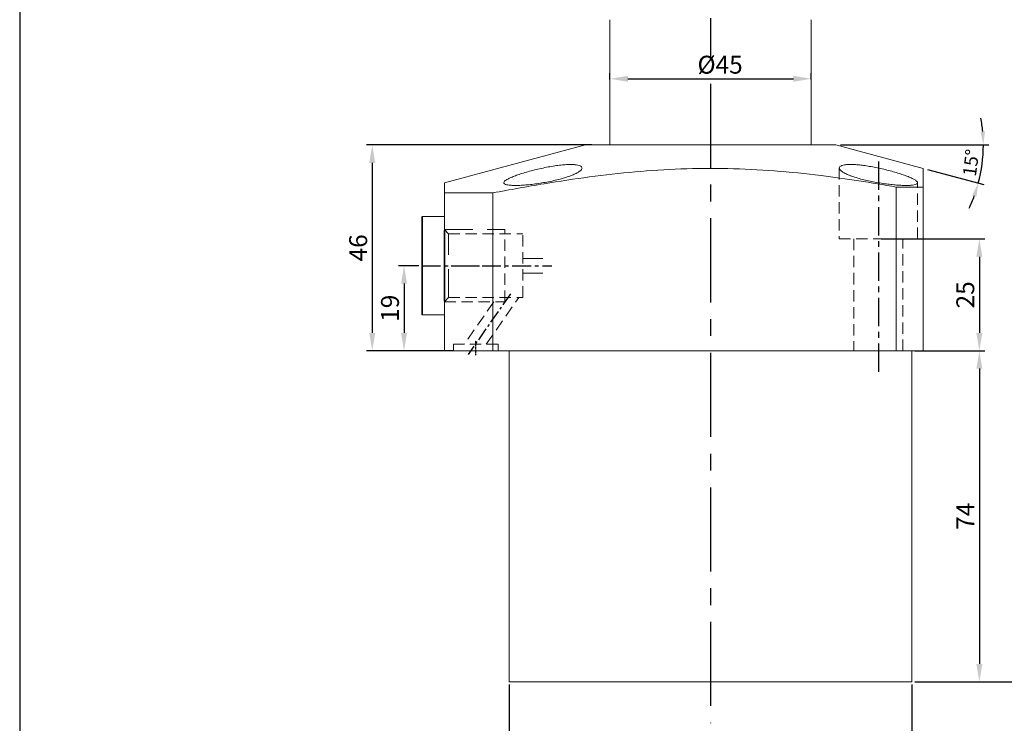
# Model space of a CAD drawing. Units: millimetres. Extents: x 1539 to 1883, y -719 to -182.
# Drawn here: x 1539 to 1759, y -483 to -326 of the extents above; entities that cross this region are included whole.
import ezdxf

# ---------------------------------------------------------------- set-up
doc = ezdxf.new("R2010")
doc.units = ezdxf.units.MM
for name, pattern in [('CENTER', [2, 1.25, -0.25, 0.25, -0.25]), ('DASHED', [19.049999999999997, 12.7, -6.349999999999999]), ('HIDDEN', [3, 2, -1])]:
    doc.linetypes.add(name, pattern=pattern)
doc.layers.add('1L', color=7, linetype='Continuous', lineweight=40)
doc.layers.add('外轮廓线', color=255, linetype='Continuous', lineweight=30)
doc.layers.add('4虚线层', color=6, linetype='DASHED')
doc.layers.add('xinxuxian', color=2, linetype='DASHED')
doc.dimstyles.new('ISO-25$2', dxfattribs={"dimtxt": 3, "dimasz": 3, "dimexe": 1.25, "dimexo": 1, "dimtad": 1, "dimtoh": 1, "dimdsep": 46, "dimtxsty": 'Standard', "dimcen": 3, "dimclrd": 1, "dimclre": 1, "dimclrt": 3, "dimadec": 0, "dimazin": 0, "dimtfac": 1, "dimtmove": 0, "dimatfit": 3, "dimfxl": 1, "dimarcsym": 0})
doc.dimstyles.new('副本 ISO-25', dxfattribs={"dimscale": 0, "dimtxt": 4, "dimasz": 4, "dimexe": 1.25, "dimexo": 0.625, "dimtad": 1, "dimdsep": 46, "dimtxsty": 'Standard', "dimcen": 2.5, "dimclrd": 1, "dimclre": 1, "dimclrt": 3, "dimadec": 0, "dimazin": 0, "dimtfac": 1, "dimtmove": 0, "dimatfit": 3, "dimfxl": 1, "dimarcsym": 0})

# ---------------------------------------------------------------- blocks, each defined once
blk = doc.blocks.new('*D4')
at = {"layer": '1L', "color": 1, "lineweight": -2, "ltscale": 2.5, "transparency": 16777216}
for p, q in [((1720.874732945149, -270.6292496959084), (1772.216584162567, -270.6292496959084)), ((1770.966584162567, -469.6292496959084), (1770.966584162567, -274.6292496959084)), ((1739.232650444181, -473.6292496959084), (1772.216584162567, -473.6292496959084))]:
    blk.add_line(p, q, dxfattribs=at)
at = {"layer": '1L', "color": 1, "ltscale": 2.5, "transparency": 16777216}
for points in [[(1770.2999174959, -274.6292496959084), (1771.633250829233, -274.6292496959084), (1770.966584162567, -270.6292496959084)], [(1770.2999174959, -469.6292496959084), (1771.633250829233, -469.6292496959084), (1770.966584162567, -473.6292496959084)]]:
    blk.add_solid(points, dxfattribs=at)
at = {"layer": 'Defpoints', "color": 0, "ltscale": 2.5, "transparency": 16777216}
for p in [(1720.249732945149, -270.6292496959084), (1770.966584162567, -270.6292496959084), (1738.607650444181, -473.6292496959084)]:
    blk.add_point(p, dxfattribs=at)
at = {"layer": '1L', "color": 3, "ltscale": 2.5, "transparency": 16777216, "insert": (1768.341584162567, -372.1292496959081), "char_height": 4, "attachment_point": 5, "rotation": 90}
blk.add_mtext('203', dxfattribs=at)
blk = doc.blocks.new('*D2')
at = {"layer": '1L', "color": 1, "lineweight": -2, "ltscale": 2.5, "transparency": 16777216}
for p, q in [((1667.075387785981, -353.6292496959084), (1616.717953293524, -353.6292496959083)), ((1617.967953293524, -357.6292496959083), (1617.967953293524, -395.6292496959084)), ((1636.16387087522, -399.6292496959084), (1616.717953293524, -399.6292496959084))]:
    blk.add_line(p, q, dxfattribs=at)
at = {"layer": '1L', "color": 1, "ltscale": 2.5, "transparency": 16777216}
for points in [[(1617.301286626858, -357.6292496959083), (1618.634619960191, -357.6292496959083), (1617.967953293524, -353.6292496959083)], [(1617.301286626858, -395.6292496959084), (1618.634619960191, -395.6292496959084), (1617.967953293524, -399.6292496959084)]]:
    blk.add_solid(points, dxfattribs=at)
at = {"layer": 'Defpoints', "color": 0, "ltscale": 2.5, "transparency": 16777216}
for p in [(1667.700387785981, -353.6292496959084), (1617.967953293524, -399.6292496959084), (1636.78887087522, -399.6292496959084)]:
    blk.add_point(p, dxfattribs=at)
at = {"layer": '1L', "color": 3, "ltscale": 2.5, "transparency": 16777216, "insert": (1615.342953293524, -376.6292496959081), "char_height": 4, "attachment_point": 5, "rotation": 90}
blk.add_mtext('46', dxfattribs=at)
blk = doc.blocks.new('*D6')
at = {"layer": '1L', "color": 1, "lineweight": -2, "ltscale": 2.5, "transparency": 16777216}
for p, q in [((1731.732650444181, -374.6292496959084), (1754.927704613792, -374.6292496959084)), ((1753.677704613792, -378.6292496959084), (1753.677704613792, -395.6292496959084)), ((1739.232650444181, -399.6292496959084), (1754.927704613792, -399.6292496959084))]:
    blk.add_line(p, q, dxfattribs=at)
at = {"layer": '1L', "color": 1, "ltscale": 2.5, "transparency": 16777216}
for points in [[(1753.011037947125, -378.6292496959084), (1754.344371280459, -378.6292496959084), (1753.677704613792, -374.6292496959084)], [(1753.011037947125, -395.6292496959084), (1754.344371280459, -395.6292496959084), (1753.677704613792, -399.6292496959084)]]:
    blk.add_solid(points, dxfattribs=at)
at = {"layer": 'Defpoints', "color": 0, "ltscale": 2.5, "transparency": 16777216}
for p in [(1731.107650444181, -374.6292496959084), (1738.607650444181, -399.6292496959084), (1753.677704613792, -399.6292496959084)]:
    blk.add_point(p, dxfattribs=at)
at = {"layer": '1L', "color": 3, "ltscale": 2.5, "transparency": 16777216, "insert": (1751.052704613792, -387.1292496959081), "char_height": 4, "attachment_point": 5, "rotation": 90}
blk.add_mtext('25', dxfattribs=at)
blk = doc.blocks.new('*D7')
at = {"layer": '1L', "color": 1, "lineweight": -2, "ltscale": 2.5, "transparency": 16777216}
for p, q in [((1739.232650444181, -399.6292496959084), (1754.927704613792, -399.6292496959084)), ((1753.677704613792, -403.6292496959084), (1753.677704613792, -469.6292496959084)), ((1739.232650444181, -473.6292496959084), (1754.927704613792, -473.6292496959084))]:
    blk.add_line(p, q, dxfattribs=at)
at = {"layer": '1L', "color": 1, "ltscale": 2.5, "transparency": 16777216}
for points in [[(1753.011037947125, -403.6292496959084), (1754.344371280459, -403.6292496959084), (1753.677704613792, -399.6292496959084)], [(1753.011037947125, -469.6292496959084), (1754.344371280459, -469.6292496959084), (1753.677704613792, -473.6292496959084)]]:
    blk.add_solid(points, dxfattribs=at)
at = {"layer": 'Defpoints', "color": 0, "ltscale": 2.5, "transparency": 16777216}
for p in [(1738.607650444181, -399.6292496959084), (1738.607650444181, -473.6292496959084), (1753.677704613792, -473.6292496959084)]:
    blk.add_point(p, dxfattribs=at)
at = {"layer": '1L', "color": 3, "ltscale": 2.5, "transparency": 16777216, "insert": (1751.052704613792, -436.6292496959081), "char_height": 4, "attachment_point": 5, "rotation": 90}
blk.add_mtext('74', dxfattribs=at)
blk = doc.blocks.new('*D8')
at = {"layer": '1L', "color": 1, "lineweight": -2, "ltscale": 2.5, "transparency": 16777216}
for p, q in [((1648.607650444181, -474.2542496959084), (1648.607650444181, -492.0876823823244)), ((1738.607650444181, -474.2542496959084), (1738.607650444181, -492.0876823823244)), ((1734.607650444181, -490.8376823823244), (1652.607650444181, -490.8376823823244))]:
    blk.add_line(p, q, dxfattribs=at)
at = {"layer": '1L', "color": 1, "ltscale": 2.5, "transparency": 16777216}
for points in [[(1652.607650444181, -490.1710157156577), (1652.607650444181, -491.5043490489911), (1648.607650444181, -490.8376823823244)], [(1734.607650444181, -490.1710157156577), (1734.607650444181, -491.5043490489911), (1738.607650444181, -490.8376823823244)]]:
    blk.add_solid(points, dxfattribs=at)
at = {"layer": 'Defpoints', "color": 0, "ltscale": 2.5, "transparency": 16777216}
for p in [(1648.607650444181, -473.6292496959084), (1738.607650444181, -473.6292496959084), (1648.607650444181, -490.8376823823244)]:
    blk.add_point(p, dxfattribs=at)
at = {"layer": '1L', "color": 3, "ltscale": 2.5, "transparency": 16777216, "insert": (1693.607650444181, -488.2126823823244), "char_height": 4, "attachment_point": 5}
blk.add_mtext('%%C90', dxfattribs=at)
blk = doc.blocks.new('*D9')
at = {"layer": '1L', "color": 1, "lineweight": -2, "ltscale": 2.5, "transparency": 16777216}
for p, q in [((1671.107650444181, -339.004249695912), (1671.107650444181, -337.5824467791979)), ((1675.107650444181, -338.8324467791979), (1712.107650444181, -338.8324467791979)), ((1716.107650444181, -339.004249695912), (1716.107650444181, -337.5824467791979))]:
    blk.add_line(p, q, dxfattribs=at)
at = {"layer": '1L', "color": 1, "ltscale": 2.5, "transparency": 16777216}
for points in [[(1675.107650444181, -338.1657801125312), (1675.107650444181, -339.4991134458646), (1671.107650444181, -338.8324467791979)], [(1712.107650444181, -338.1657801125312), (1712.107650444181, -339.4991134458646), (1716.107650444181, -338.8324467791979)]]:
    blk.add_solid(points, dxfattribs=at)
at = {"layer": 'Defpoints', "color": 0, "ltscale": 2.5, "transparency": 16777216}
for p in [(1716.107650444181, -338.8324467791979), (1671.107650444181, -339.629249695912), (1716.107650444181, -339.629249695912)]:
    blk.add_point(p, dxfattribs=at)
at = {"layer": '1L', "color": 3, "ltscale": 2.5, "transparency": 16777216, "insert": (1695.726611983313, -336.2074467791979), "char_height": 4, "attachment_point": 5}
blk.add_mtext('%%C45', dxfattribs=at)
blk = doc.blocks.new('*D24')
at = {"layer": '1L', "color": 1, "lineweight": -2, "ltscale": 2.5, "transparency": 16777216}
for p, q in [((1628.403476435005, -380.6292496959052), (1623.829392431084, -380.6292496959052)), ((1625.079392431084, -384.6292496959052), (1625.079392431084, -395.6292496959084)), ((1625.770711572461, -399.6292496959084), (1623.829392431084, -399.6292496959084))]:
    blk.add_line(p, q, dxfattribs=at)
at = {"layer": '1L', "color": 1, "ltscale": 2.5, "transparency": 16777216}
for points in [[(1624.412725764417, -384.6292496959052), (1625.746059097751, -384.6292496959052), (1625.079392431084, -380.6292496959052)], [(1624.412725764417, -395.6292496959084), (1625.746059097751, -395.6292496959084), (1625.079392431084, -399.6292496959084)]]:
    blk.add_solid(points, dxfattribs=at)
at = {"layer": 'Defpoints', "color": 0, "ltscale": 2.5, "transparency": 16777216}
for p in [(1629.028476435005, -380.6292496959052), (1625.079392431084, -399.6292496959084), (1626.395711572461, -399.6292496959084)]:
    blk.add_point(p, dxfattribs=at)
at = {"layer": '1L', "color": 3, "ltscale": 2.5, "transparency": 16777216, "insert": (1622.454392431084, -390.1292496959065), "char_height": 4, "attachment_point": 5, "rotation": 90}
blk.add_mtext('19', dxfattribs=at)
blk = doc.blocks.new('*D27')
at = {"color": 1, "lineweight": -2, "transparency": 16777216}
for p, q in [((1722.607650444181, -353.6292496959084), (1755.822162846305, -353.6292496959085)), ((1742.07357627047, -359.1130779934178), (1754.656331607281, -362.4846171244746))]:
    blk.add_line(p, q, dxfattribs=at)
for start, end in [(5.216115716898022, 10.43223143379612), (345.0000000000001, 359.9999999999999), (334.567768566204, 339.783884283102)]:
    blk.add_arc((1721.607650444181, -353.6292496959084), 32.96451240212448, start, end, dxfattribs=at)
at = {"color": 1, "transparency": 16777216}
for points in [[(1754.935134499226, -350.6096054156701), (1753.936170318991, -350.6551088947358), (1754.572162846305, -353.6292496959085)], [(1752.0648384348, -364.8692857503573), (1753.017986569026, -365.1717896911929), (1753.448924324419, -362.1610933180964)]]:
    blk.add_solid(points, dxfattribs=at)
at = {"layer": 'Defpoints', "color": 0, "transparency": 16777216}
for p in [(1665.607650444181, -353.6292496959084), (1721.607650444181, -353.6292496959084), (1721.607650444181, -353.6292496959084), (1741.107650444181, -358.8542589483152), (1754.07135783206, -359.3534772022163)]:
    blk.add_point(p, dxfattribs=at)
at = {"color": 3, "transparency": 16777216, "insert": (1752.183326542541, -357.654613819681), "char_height": 3, "attachment_point": 5, "rotation": 82.50000000000006}
blk.add_mtext('15°', dxfattribs=at)

msp = doc.modelspace()

# ---------------------------------------------------------------- linework, layer by layer
msp.add_line((1539.159702224244, -181.7041795208368), (1539.159702224244, -719.0414559533449))
at = {"color": 1, "linetype": 'CENTER', "ltscale": 15.0368}
for p, q in [((1693.607650444181, -265.1463198267602), (1693.607650444181, -334.3162756920603)), ((1693.607650444181, -339.9436218118724), (1693.607650444181, -482.888741759293))]:
    msp.add_line(p, q, dxfattribs=at)
at = {"color": 7, "linetype": 'Continuous', "lineweight": 15}
for p, q in [((1671.107650444181, -325.6292496959156), (1671.107650444181, -353.6292496959084)), ((1716.107650444181, -353.6292496959084), (1716.107650444181, -325.6292496959156)), ((1665.607650444181, -353.6292496959084), (1634.107650444181, -362.0696492574887)), ((1665.607650444181, -353.6292496959084), (1721.607650444181, -353.6292496959084)), ((1741.107650444181, -358.8542589483152), (1721.607650444181, -353.6292496959084)), ((1735.107650444181, -363.0276618749861), (1741.107650444181, -363.0276618749861)), ((1735.107650444181, -363.0276618749861), (1735.107650444181, -399.6292496959084)), ((1741.107650444181, -363.0276618749861), (1741.107650444181, -399.6292496959084)), ((1634.107650444181, -364.347217393153), (1644.948119003773, -364.347217393153)), ((1634.107650444181, -364.347217393153), (1634.107650444181, -399.6292496959084)), ((1644.948119003773, -364.347217393153), (1644.948119003773, -399.6292496959084)), ((1629.107650444207, -369.6292496959084), (1634.107650444181, -369.6292496959084)), ((1629.107650444184, -391.6292496959084), (1634.107650444181, -391.6292496959084)), ((1634.107650444181, -399.6292496959084), (1644.948119003773, -399.6292496959084)), ((1644.948119003773, -399.6292496959084), (1735.107650444181, -399.6292496959084)), ((1648.607650444181, -399.6292496959084), (1648.607650444181, -473.6292496959084)), ((1735.107650444181, -399.6292496959084), (1741.107650444181, -399.6292496959084)), ((1738.607650444181, -473.6292496959084), (1738.607650444181, -399.6292496959084)), ((1738.607650444181, -473.6292496959084), (1648.607650444181, -473.6292496959084))]:
    msp.add_line(p, q, dxfattribs=at)
at = {"color": 7, "linetype": 'HIDDEN', "lineweight": 0}
for p, q in [((1722.405189513454, -358.6762501453422), (1722.373733733248, -358.7911130163773)), ((1724.920466108799, -357.9922686976777), (1724.664023901589, -358.0027045931206)), ((1664.857650444181, -358.7930771141316), (1664.857650444181, -358.7925206866826)), ((1724.930980363468, -360.5226472137374), (1725.438917393611, -360.7128864878496)), ((1647.37027047126, -362.0786032367903), (1647.396018891868, -362.1380333588143)), ((1649.571921208835, -362.6710513297326), (1650.047692558226, -362.6775082274728))]:
    msp.add_line(p, q, dxfattribs=at)
at = {"color": 7, "linetype": 'Continuous', "lineweight": 15}
for points, knots in [([(1649.920466108799, -362.6813795652222), (1649.596107441152, -362.6759674768034), (1648.947378573126, -362.6651431075363), (1648.212926064536, -362.5803959179486), (1647.686763657706, -362.4460590904148), (1647.386763394075, -362.2614497844936), (1647.326235236111, -362.02955097061), (1647.499208688996, -361.7540759563499), (1647.913241652868, -361.4391637626038), (1648.557019552894, -361.0890700426378), (1649.422480660874, -360.7120232273492), (1650.490244663302, -360.3145995596421), (1651.733727554127, -359.9092031478147), (1653.118820509837, -359.5069351853033), (1654.603549196816, -359.1233964907462), (1656.134194655859, -358.7740720380966), (1657.663786226623, -358.4745917821922), (1659.127747946795, -358.2386802289859), (1660.489058274467, -358.0768575013196), (1661.698050166131, -357.9920016748058), (1662.734819130348, -357.9872097544614), (1663.580944668773, -358.0547315006972), (1664.222271916316, -358.1933707196297), (1664.658970173048, -358.3935575462799), (1664.871546749506, -358.6507785021865), (1664.861108959103, -358.9578859485439), (1664.610433948963, -359.3047358624465), (1664.120984288458, -359.6844837106712), (1663.392794364985, -360.0818164710361), (1662.440930363129, -360.4876433444899), (1661.288508186555, -360.8857894496766), (1659.974695178273, -361.2656280635915), (1658.537860674085, -361.6146339694826), (1657.036249238352, -361.9237796476302), (1655.510512625156, -362.1856254613565), (1654.019883681804, -362.3956900990322), (1652.603321203163, -362.548982784702), (1651.189113317489, -362.6585914834966), (1650.369130570522, -362.6733204276218), (1649.920466108799, -362.6813795652222)], [0, 0, 0, 0, 0.02586605118434983, 0.05173302204911191, 0.07758642182660831, 0.1034422259496489, 0.1295602772608726, 0.1556814940940515, 0.1824350291739815, 0.2091916360265498, 0.2366862581779294, 0.2641826660126825, 0.2922738579499009, 0.3203640976344354, 0.3485999142542298, 0.3768311067863199, 0.4045202357083463, 0.4322027286516185, 0.4587628104177441, 0.4853188676793225, 0.5107986959848969, 0.536279526585378, 0.5614401364048278, 0.5866049376343834, 0.6123616670515526, 0.6381230669876541, 0.6649732952682226, 0.6918265882809074, 0.7196572673403329, 0.7474881928941994, 0.7757399541529305, 0.8039892091062563, 0.8320105889562405, 0.8600280137721906, 0.8873814848332766, 0.9147312769745856, 0.9413102960737103, 0.9678871482135832, 1, 1, 1, 1]), ([(1725.404380078837, -360.7022462319576), (1725.035656060023, -360.5681148804094), (1724.298200525152, -360.2998494500291), (1723.44308195978, -359.8890900134559), (1722.810824448412, -359.4865991920303), (1722.428717781975, -359.1044317207036), (1722.31522299666, -358.7572920967557), (1722.464886392298, -358.4608505816639), (1722.879542672954, -358.2287979312423), (1723.5209772459, -358.069965366918), (1724.375568393467, -357.9908259619574), (1725.389302871599, -357.9877881084476), (1726.546603867033, -358.0612391581481), (1727.806218230713, -358.2014375408096), (1729.148487968168, -358.4056703492222), (1730.551381472593, -358.6656341053938), (1731.977652674364, -358.9740782765698), (1733.40981149559, -359.3244448152627), (1734.791350923402, -359.7035161402375), (1736.0963297943, -360.1034071512161), (1737.263094255921, -360.5076979985654), (1738.260523854236, -360.9061851132951), (1739.040088662967, -361.2842039985071), (1739.581591614513, -361.6315314589194), (1739.859075157319, -361.9384106670539), (1739.876502095993, -362.1977754927507), (1739.627868171101, -362.4045889050315), (1739.141078343444, -362.5564438025074), (1738.422736397062, -362.651024007461), (1737.513934094952, -362.6898915427837), (1736.429764278555, -362.6718190365189), (1735.21243268107, -362.6005173934022), (1733.886148974374, -362.4755563666201), (1732.487035013883, -362.3011237209596), (1731.050691766121, -362.0783659838946), (1729.60510918997, -361.811288106406), (1728.200532215275, -361.5035095733822), (1726.747807179987, -361.135597983402), (1725.883972482439, -360.8569492358663), (1725.404380078837, -360.7022462319576)], [0, 0, 0, 0, 0.02821463679992762, 0.05642984728633688, 0.08465121064242949, 0.1128697102470419, 0.1409093953058772, 0.1689429430882064, 0.1960817883852564, 0.2232147816772266, 0.2491481658623518, 0.2750801994801358, 0.3002708606705913, 0.3254645559420619, 0.350841575826385, 0.3762233428930327, 0.402531759258614, 0.4288442150065672, 0.4562593618746449, 0.4836761708535656, 0.5118125693947988, 0.5399476693054989, 0.5681511194983605, 0.596351087597115, 0.6240553065998308, 0.6517555158934698, 0.67869481813522, 0.7056311339575568, 0.7318603942498194, 0.7580885005664711, 0.7838863825871232, 0.8096850108424835, 0.8354308161182071, 0.8611788775118876, 0.887248544462281, 0.9133213348077909, 0.9400047103423713, 0.9666912138938107, 1, 1, 1, 1]), ([(1644.948119003773, -364.347217393153), (1648.757871004507, -363.6402673044115), (1655.92866344016, -362.3096315182099), (1666.523729684106, -360.7170576821534), (1676.714180521782, -359.5567143630808), (1687.022172569848, -358.8718281869803), (1697.428099597717, -358.8088398147122), (1707.894317331209, -359.3395044345064), (1717.66264721774, -360.3346085647254), (1726.731470270821, -361.600105062445), (1732.314923121232, -362.551695881785), (1735.107650444181, -363.0276618749861)], [0, 0, 0, 0, 0.1280146419424052, 0.24095175379293, 0.3539135999321903, 0.466794120364468, 0.582103205999892, 0.6975180461127488, 0.8128718891375721, 0.9064023997160202, 1, 1, 1, 1]), ([(1741.107650444181, -363.0276618749861), (1741.107650444181, -362.4417854525479), (1741.107650444181, -361.453673419853), (1741.107650444181, -360.3497235680959), (1741.107650444181, -359.5780534088633), (1741.107650444181, -359.0764707266751), (1741.107650444181, -358.8384221209847), (1741.107650444181, -358.8778042848701), (1741.107650444181, -358.8872317316368)], [0, 0, 0, 0, 0.251967096733585, 0.4249560326897486, 0.5979361533747547, 0.7716389907101205, 0.9453341044206257, 1, 1, 1, 1]), ([(1634.107650444181, -362.0974184013969), (1634.107650444181, -362.0903061966285), (1634.107650444181, -362.0646588206027), (1634.107650444181, -362.264832512853), (1634.107650444181, -362.6905967975124), (1634.107650444181, -363.3646813943776), (1634.107650444181, -364.0029144648367), (1634.107650444181, -364.347217393153)], [0, 0, 0, 0, 0.08403334626803342, 0.3030332928476779, 0.5226736836031399, 0.7425002618878236, 1, 1, 1, 1])]:
    msp.add_open_spline(points, degree=3, knots=knots, dxfattribs=at)
at = {"color": 7, "linetype": 'HIDDEN', "lineweight": 0}
msp.add_open_spline([(1739.830391372094, -362.1828047188053), (1739.83270010962, -362.1807213913326), (1739.865337640274, -362.1512703760097), (1739.846411987563, -362.1121460120289), (1739.828825111517, -362.075789255937)], degree=3, knots=[0, 0, 0, 0, 0.07073873175740636, 1, 1, 1, 1], dxfattribs=at)
at = {"layer": '4虚线层', "color": 2, "lineweight": 9, "ltscale": 0.2}
for p, q in [((1722.357650444181, -358.789532591107), (1722.357650444181, -374.6292496959084)), ((1739.857650444181, -374.6292496959084), (1739.857650444181, -362.0749264255912)), ((1635.011875219214, -373.5292496959025), (1651.607650444181, -373.5292496959462)), ((1722.357650444181, -374.6292496959084), (1739.857650444181, -374.6292496959084)), ((1725.607650444181, -374.6292496959084), (1725.607650444181, -399.6292496959084)), ((1736.607650444181, -399.6292496959084), (1736.607650444181, -374.6292496959084)), ((1634.107650444181, -388.7292496959142), (1647.607650444181, -388.7292496959142)), ((1635.011875219214, -387.7292496959142), (1651.607650444181, -387.7292496959142)), ((1645.149709851751, -388.7292496959142), (1638.567758992584, -398.1292496959084)), ((1643.450857347629, -398.1292496959084), (1650.733015745006, -387.7292496959144)), ((1646.107650444181, -398.1292496959084), (1636.107650444181, -398.1292496959084)), ((1636.107650444181, -398.1292496959084), (1636.107650444181, -399.6292496959084)), ((1646.107650444181, -399.6292496959084), (1646.107650444181, -398.1292496959084))]:
    msp.add_line(p, q, dxfattribs=at)
at = {"layer": '4虚线层', "color": 2, "lineweight": 9, "ltscale": 0.5}
for p, q in [((1634.107650444181, -372.5292496959025), (1647.607650444181, -372.5292496959025)), ((1634.107650444181, -372.5292496959025), (1635.011875219214, -373.5292496959025)), ((1651.574034336465, -378.9792496959371), (1656.074034336465, -378.9792496959371)), ((1651.574034336465, -382.2792496959254), (1656.074034336465, -382.2792496959254)), ((1634.107650444181, -388.7292496959142), (1635.011875219214, -387.7292496959142))]:
    msp.add_line(p, q, dxfattribs=at)
at = {"layer": '4虚线层', "color": 1, "linetype": 'CENTER', "ltscale": 3.37226152571328}
msp.add_line((1629.028476435005, -380.6292496959052), (1658.125603584273, -380.6292496959388), dxfattribs=at)
at = {"layer": '4虚线层', "color": 1, "linetype": 'CENTER', "ltscale": 5.08}
msp.add_line((1635.60765044421, -380.6292496959084), (1646.60765044421, -380.6292496959084), dxfattribs=at)
at = {"layer": '4虚线层', "color": 2, "lineweight": 9, "ltscale": 0.5}
msp.add_open_spline([(1635.011875219214, -387.7292496959287), (1635.011875219214, -386.0253428766316), (1635.011875219214, -384.3220529500265), (1635.011875219214, -379.5875488854088), (1635.011875219214, -376.5576014645501), (1635.011875219214, -373.5292496959171)], degree=3, knots=[0.6722613043892769, 0.6722613043892769, 0.6722613043892769, 0.6722613043892769, 0.75, 0.75, 0.888420920353035, 0.888420920353035, 0.888420920353035, 0.888420920353035], dxfattribs=at)
at = {"layer": '4虚线层', "color": 2, "lineweight": 9, "ltscale": 0.2}
for points, knots in [([(1647.607650444181, -388.7292496959433), (1647.607650444181, -385.207255172865), (1647.607650444181, -383.9131345517396), (1647.607650444181, -380.0316766339545), (1647.607650444181, -377.4453518316748), (1647.607650444181, -372.5292496959025)], [0.6909309776489355, 0.6909309776489355, 0.6909309776489355, 0.6909309776489355, 0.75, 0.75, 0.8681437208296414, 0.8681437208296414, 0.8681437208296414, 0.8681437208296414]), ([(1651.607650444181, -387.7292496959142), (1651.607650444181, -386.0253428766171), (1651.607650444181, -384.322052950012), (1651.607650444181, -379.5875488854233), (1651.607650444181, -376.5576014645646), (1651.607650444181, -373.5292496959462)], [0.6722613043894743, 0.6722613043894743, 0.6722613043894743, 0.6722613043894743, 0.75, 0.75, 0.8884209203526844, 0.8884209203526844, 0.8884209203526844, 0.8884209203526844])]:
    msp.add_open_spline(points, degree=3, knots=knots, dxfattribs=at)
at = {"layer": 'xinxuxian', "color": 1, "linetype": 'CENTER', "ltscale": 5.08}
msp.add_line((1731.107650444181, -357.337634743694), (1731.107650444181, -405.1189698174319), dxfattribs=at)
at = {"layer": 'xinxuxian', "color": 1, "linetype": 'CENTER', "ltscale": 2.373758192261417}
msp.add_line((1648.84164639822, -386.9435114672972), (1639.394627136186, -400.4352531960267), dxfattribs=at)
at = {"layer": 'xinxuxian', "color": 1, "linetype": 'CENTER', "ltscale": 0.3048}
msp.add_line((1641.107650444181, -400.5958207901392), (1641.107650444181, -397.3777415787379), dxfattribs=at)
at = {"layer": '外轮廓线', "linetype": 'Continuous', "lineweight": 35}
for p, q in [((1629.107650444184, -391.6292496959083), (1629.107650444207, -369.6292496959084)), ((1634.107650444181, -388.5329296959114), (1634.10765044421, -372.7255696959198)), ((1634.107650444181, -387.7531294766975), (1634.10765044421, -373.9457694767059))]:
    msp.add_line(p, q, dxfattribs=at)

# ---------------------------------------------------------------- dimensions: what is measured, and where the dimension line sits
dim = msp.add_angular_dim_2l(base=(1754.07135783206, -359.3534772022163), line1=((1741.107650444181, -358.8542589483152), (1721.607650444181, -353.6292496959084)), line2=((1665.607650444181, -353.6292496959084), (1721.607650444181, -353.6292496959084)), dimstyle='ISO-25$2')
dim.commit()
dim.dimension.update_dxf_attribs({"geometry": '*D27', "text_midpoint": (1752.183326542541, -357.6546138196807)})
at = {"layer": '1L', "ltscale": 2.5}
for base, p1, p2, picture, middle in [((1770.966584162567, -270.6292496959084), (1738.607650444181, -473.6292496959084), (1720.249732945149, -270.6292496959084), '*D4', (1768.341584162567, -372.1292496959081)), ((1617.967953293524, -399.6292496959084), (1667.700387785981, -353.6292496959084), (1636.78887087522, -399.6292496959084), '*D2', (1615.342953293524, -376.6292496959081)), ((1753.677704613792, -399.6292496959084), (1731.107650444181, -374.6292496959084), (1738.607650444181, -399.6292496959084), '*D6', (1751.052704613792, -387.1292496959081)), ((1625.079392431084, -399.6292496959084), (1629.028476435005, -380.6292496959052), (1626.395711572461, -399.6292496959084), '*D24', (1622.454392431084, -390.1292496959065)), ((1753.677704613792, -473.6292496959084), (1738.607650444181, -399.6292496959084), (1738.607650444181, -473.6292496959084), '*D7', (1751.052704613792, -436.6292496959081))]:
    dim = msp.add_linear_dim(base=base, p1=p1, p2=p2, angle=90, dimstyle='副本 ISO-25', override={"dimscale": 1}, dxfattribs=at)
    dim.commit()
    dim.dimension.update_dxf_attribs({"geometry": picture, "text_midpoint": middle})
dim = msp.add_linear_dim(base=(1716.107650444181, -338.8324467791979), p1=(1671.107650444181, -339.629249695912), p2=(1716.107650444181, -339.629249695912), text='%%C<>', dimstyle='副本 ISO-25', override={"dimscale": 1}, dxfattribs=at)
dim.commit()
dim.dimension.update_dxf_attribs({"geometry": '*D9', "text_midpoint": (1695.726611983313, -338.8324467791979), "dimtype": 160})
dim = msp.add_linear_dim(base=(1648.607650444181, -490.8376823823244), p1=(1738.607650444181, -473.6292496959084), p2=(1648.607650444181, -473.6292496959084), text='%%C<>', dimstyle='副本 ISO-25', override={"dimscale": 1}, dxfattribs=at)
dim.commit()
dim.dimension.update_dxf_attribs({"geometry": '*D8', "text_midpoint": (1693.607650444181, -488.2126823823244)})

doc.saveas('drawing.dxf')
